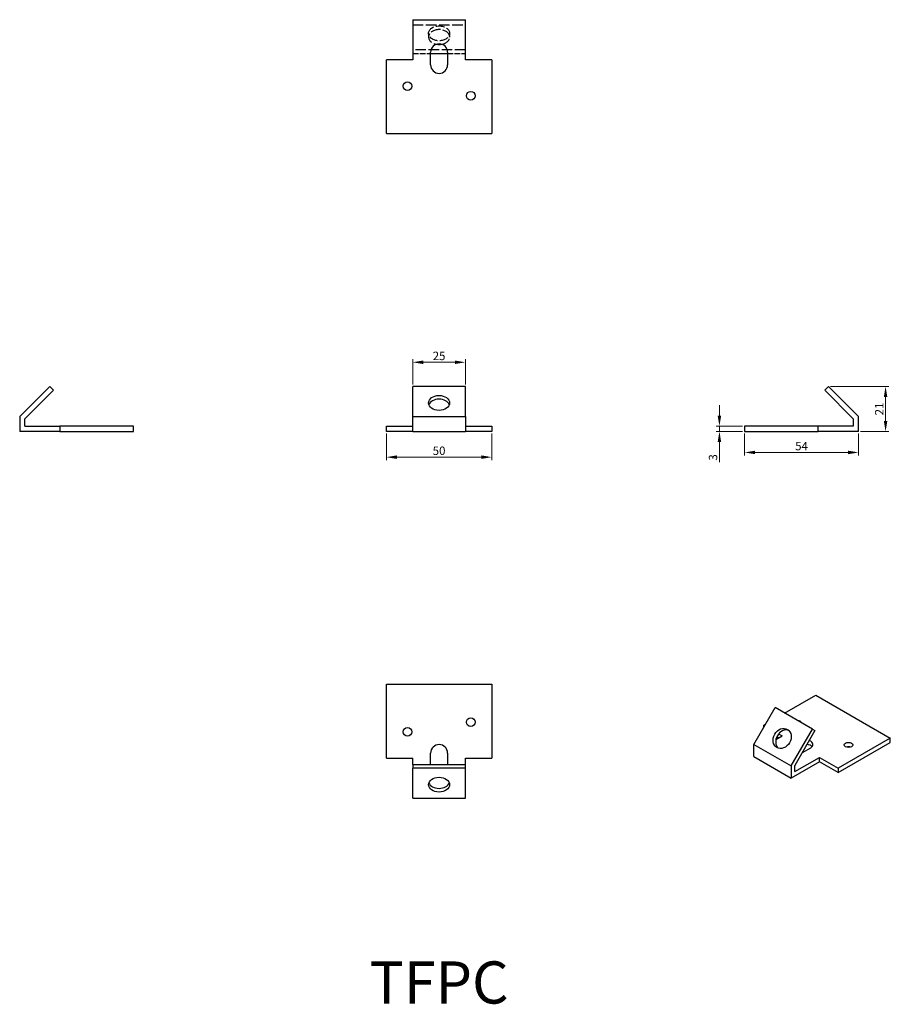
# Model space of a CAD drawing. Units: millimetres. Extents: x 260 to 674, y 62 to 529.
import ezdxf

# ---------------------------------------------------------------- set-up
doc = ezdxf.new("R2010")
doc.units = ezdxf.units.MM
doc.linetypes.add('DASHED', pattern=[0.2067, 0.1654, -0.0413])
for name, color, linetype, lineweight in [('Dimensions', 1, 'Continuous', 20), ('Hidden', 6, 'DASHED', 25), ('Part', 7, 'Continuous', 25), ('Text', 7, 'Continuous', 25)]:
    doc.layers.add(name, color=color, linetype=linetype, lineweight=lineweight)
doc.styles.add('EU_style', font='arial.ttf')
doc.dimstyles.new('Dim_2D', dxfattribs={"dimtxt": 4, "dimasz": 5, "dimexe": 1.5, "dimexo": 1, "dimgap": 1, "dimtad": 1, "dimdec": 1, "dimdsep": 46, "dimtxsty": 'EU_style', "dimcen": 2.5, "dimclrd": 256, "dimclre": 256, "dimclrt": 256, "dimadec": 0, "dimazin": 0, "dimtfac": 1, "dimtdec": 1, "dimtmove": 0, "dimatfit": 3, "dimfxl": 0, "dimtolj": 1, "dimtzin": 0, "dimlwd": -1, "dimlwe": -1, "dimarcsym": 0})

# ---------------------------------------------------------------- blocks, each defined once
blk = doc.blocks.new('*D1')
at = {"layer": 'Defpoints', "color": 0}
for p in [(604.46, 333.94), (658.54, 333.94), (604.46, 323.98)]:
    blk.add_point(p, dxfattribs=at)
at = {"layer": 'Dimensions'}
for p, q in [((604.46, 332.94), (604.46, 322.48)), ((658.54, 332.94), (658.54, 322.48)), ((653.54, 323.98), (609.46, 323.98))]:
    blk.add_line(p, q, dxfattribs=at)
for points in [[(609.46, 324.81), (609.46, 323.14), (604.46, 323.98)], [(653.54, 324.81), (653.54, 323.14), (658.54, 323.98)]]:
    blk.add_solid(points, dxfattribs=at)
at = {"layer": 'Dimensions', "insert": (631.5, 327.01), "char_height": 4, "attachment_point": 5, "style": 'EU_style'}
blk.add_mtext('\\A1;54', dxfattribs=at)
blk = doc.blocks.new('*D3')
at = {"layer": 'Defpoints', "color": 0}
for p in [(644.29, 355.26), (658.54, 333.94), (671.39, 333.94)]:
    blk.add_point(p, dxfattribs=at)
at = {"layer": 'Dimensions'}
for p, q in [((645.29, 355.26), (672.89, 355.26)), ((671.39, 350.26), (671.39, 338.94)), ((659.54, 333.94), (672.89, 333.94))]:
    blk.add_line(p, q, dxfattribs=at)
for points in [[(670.55, 350.26), (672.22, 350.26), (671.39, 355.26)], [(670.55, 338.94), (672.22, 338.94), (671.39, 333.94)]]:
    blk.add_solid(points, dxfattribs=at)
at = {"layer": 'Dimensions', "insert": (668.38, 344.6), "char_height": 4, "attachment_point": 5, "rotation": 90, "style": 'EU_style'}
blk.add_mtext('\\A1;21', dxfattribs=at)
blk = doc.blocks.new('*D6')
at = {"layer": 'Defpoints', "color": 0}
for p in [(434.46, 333.94), (484.46, 333.94), (484.46, 321.74)]:
    blk.add_point(p, dxfattribs=at)
at = {"layer": 'Dimensions'}
for p, q in [((434.46, 332.94), (434.46, 320.24)), ((484.46, 332.94), (484.46, 320.24)), ((439.46, 321.74), (479.46, 321.74))]:
    blk.add_line(p, q, dxfattribs=at)
for points in [[(439.46, 322.58), (439.46, 320.91), (434.46, 321.74)], [(479.46, 322.58), (479.46, 320.91), (484.46, 321.74)]]:
    blk.add_solid(points, dxfattribs=at)
at = {"layer": 'Dimensions', "insert": (459.46, 324.79), "char_height": 4, "attachment_point": 5, "style": 'EU_style'}
blk.add_mtext('\\A1;50', dxfattribs=at)
blk = doc.blocks.new('*D7')
at = {"layer": 'Defpoints', "color": 0}
for p in [(604.46, 336.44), (592.53, 333.94), (604.46, 333.94)]:
    blk.add_point(p, dxfattribs=at)
at = {"layer": 'Dimensions'}
for p, q in [((592.53, 341.44), (592.53, 346.44)), ((603.46, 336.44), (591.03, 336.44)), ((592.53, 336.44), (592.53, 333.94)), ((603.46, 333.94), (591.03, 333.94)), ((592.53, 328.94), (592.53, 319.32))]:
    blk.add_line(p, q, dxfattribs=at)
for points in [[(591.69, 341.44), (593.36, 341.44), (592.53, 336.44)], [(591.69, 328.94), (593.36, 328.94), (592.53, 333.94)]]:
    blk.add_solid(points, dxfattribs=at)
at = {"layer": 'Dimensions', "insert": (589.48, 321.63), "char_height": 4, "attachment_point": 5, "rotation": 90, "style": 'EU_style'}
blk.add_mtext('\\A1;3', dxfattribs=at)
blk = doc.blocks.new('*D8')
at = {"layer": 'Defpoints', "color": 0}
for p in [(471.96, 366.76), (446.96, 355.26), (471.96, 355.26)]:
    blk.add_point(p, dxfattribs=at)
at = {"layer": 'Dimensions'}
for p, q in [((446.96, 356.26), (446.96, 368.26)), ((451.96, 366.76), (466.96, 366.76)), ((471.96, 356.26), (471.96, 368.26))]:
    blk.add_line(p, q, dxfattribs=at)
for points in [[(451.96, 367.59), (451.96, 365.93), (446.96, 366.76)], [(466.96, 367.59), (466.96, 365.93), (471.96, 366.76)]]:
    blk.add_solid(points, dxfattribs=at)
at = {"layer": 'Dimensions', "insert": (459.46, 369.8), "char_height": 4, "attachment_point": 5, "style": 'EU_style'}
blk.add_mtext('\\A1;25', dxfattribs=at)

msp = doc.modelspace()

# ---------------------------------------------------------------- linework, layer by layer
at = {"layer": 'Hidden', "ltscale": 30.237059}
for p, q in [((446.96, 526.83), (471.96, 526.83)), ((471.96, 515.08), (446.96, 515.08))]:
    msp.add_line(p, q, dxfattribs=at)
at = {"layer": 'Hidden', "ltscale": 4.761642}
for p, q in [((454.46, 522.86), (454.46, 521.1)), ((464.46, 522.86), (464.46, 521.1))]:
    msp.add_line(p, q, dxfattribs=at)
at = {"layer": 'Hidden', "ltscale": 16.189821}
for p, q in [((446.96, 513.32), (455.46, 513.32)), ((463.46, 513.32), (471.96, 513.32))]:
    msp.add_line(p, q, dxfattribs=at)
at = {"layer": 'Hidden', "ltscale": 28.019072}
msp.add_ellipse((459.46, 521.1), major_axis=(-5, 0), ratio=0.707107, start_param=1.816618, end_param=7.60816, dxfattribs=at)
at = {"layer": 'Hidden', "ltscale": 25.331339}
msp.add_ellipse((459.46, 522.86), major_axis=(-5, 0), ratio=0.707107, dxfattribs=at)
at = {"layer": 'Part'}
for p, q in [((446.96, 529.33), (471.96, 529.33)), ((446.96, 529.33), (446.96, 510.26)), ((471.96, 510.26), (471.96, 529.33)), ((434.46, 475.26), (434.46, 510.26)), ((446.96, 510.26), (434.46, 510.26)), ((455.46, 507.86), (455.46, 513.86)), ((455.46, 513.32), (463.46, 513.32)), ((463.46, 513.86), (463.46, 507.86)), ((484.46, 510.26), (471.96, 510.26)), ((484.46, 510.26), (484.46, 475.26)), ((434.46, 475.26), (484.46, 475.26)), ((260.39, 341.01), (274.63, 355.26)), ((274.63, 355.26), (276.4, 353.49)), ((446.96, 341.01), (446.96, 355.26)), ((471.96, 355.26), (446.96, 355.26)), ((471.96, 341.01), (471.96, 355.26)), ((642.53, 353.49), (644.29, 355.26)), ((658.54, 341.01), (644.29, 355.26)), ((276.4, 353.49), (262.89, 339.98)), ((656.04, 339.98), (642.53, 353.49)), ((260.39, 341.01), (260.39, 333.94)), ((262.89, 336.44), (262.89, 339.98)), ((262.89, 336.44), (279.46, 336.44)), ((279.46, 336.44), (279.46, 333.94)), ((314.46, 336.44), (279.46, 336.44)), ((314.46, 333.94), (314.46, 336.44)), ((434.46, 336.44), (446.96, 336.44)), ((434.46, 333.94), (434.46, 336.44)), ((446.96, 341.01), (471.96, 341.01)), ((446.96, 333.94), (446.96, 341.01)), ((471.96, 341.01), (471.96, 333.94)), ((471.96, 336.44), (484.46, 336.44)), ((484.46, 336.44), (484.46, 333.94)), ((639.46, 336.44), (604.46, 336.44)), ((604.46, 336.44), (604.46, 333.94)), ((656.04, 336.44), (639.46, 336.44)), ((639.46, 333.94), (639.46, 336.44)), ((656.04, 339.98), (656.04, 336.44)), ((658.54, 333.94), (658.54, 341.01)), ((279.46, 333.94), (260.39, 333.94)), ((279.46, 333.94), (314.46, 333.94)), ((446.96, 333.94), (434.46, 333.94)), ((446.96, 333.94), (471.96, 333.94)), ((484.46, 333.94), (471.96, 333.94)), ((604.46, 333.94), (639.46, 333.94)), ((658.54, 333.94), (639.46, 333.94)), ((434.46, 213.94), (484.46, 213.94)), ((434.46, 178.94), (434.46, 213.94)), ((484.46, 213.94), (484.46, 178.94)), ((623.47, 200.27), (638.28, 208.79)), ((638.28, 208.79), (673.64, 188.43)), ((608.88, 185.42), (618.96, 202.87)), ((636.63, 192.69), (618.96, 202.87)), ((613.53, 194.54), (614.46, 195.07)), ((613.53, 194.54), (613.99, 194.28)), ((613.53, 193.47), (613.53, 194.54)), ((626.56, 175.24), (636.63, 192.69)), ((637.88, 191.96), (628.33, 175.41)), ((636.63, 192.69), (637.88, 191.96)), ((619.31, 187.69), (622.37, 189.45)), ((620.6, 188.43), (619.7, 188.95)), ((620.63, 190.45), (622.37, 189.45)), ((673.64, 188.43), (648.89, 174.18)), ((673.64, 186.39), (673.64, 188.43)), ((608.88, 185.42), (626.56, 175.24)), ((608.88, 179.64), (608.88, 185.42)), ((635.73, 183.71), (631.82, 181.45)), ((648.89, 172.14), (673.64, 186.39)), ((434.46, 178.94), (446.96, 178.94)), ((446.96, 175.88), (446.96, 178.94)), ((455.46, 175.88), (455.46, 181.34)), ((463.46, 181.34), (463.46, 175.88)), ((471.96, 175.88), (471.96, 178.94)), ((471.96, 178.94), (484.46, 178.94)), ((608.88, 179.64), (626.56, 169.46)), ((628.33, 172.52), (640.05, 179.27)), ((640.05, 179.27), (648.89, 174.18)), ((640.05, 177.23), (640.05, 179.27)), ((446.96, 175.88), (446.96, 174.11)), ((446.96, 175.88), (471.96, 175.88)), ((446.96, 159.87), (446.96, 174.11)), ((471.96, 174.11), (446.96, 174.11)), ((471.96, 174.11), (471.96, 175.88)), ((471.96, 159.87), (471.96, 174.11)), ((640.05, 177.23), (626.56, 169.46)), ((626.56, 175.24), (626.56, 169.46)), ((628.33, 172.52), (628.33, 175.41)), ((648.89, 172.14), (640.05, 177.23)), ((648.89, 174.18), (648.89, 172.14)), ((446.96, 159.87), (471.96, 159.87))]:
    msp.add_line(p, q, dxfattribs=at)
for centre in [(444.46, 497.76), (474.46, 493.26), (474.46, 195.94), (444.46, 191.44)]:
    msp.add_circle(centre, 2.05, dxfattribs=at)
for centre, start, end in [((459.46, 513.86), 0, 180), ((459.46, 507.86), 180, 0), ((459.46, 181.34), 0, 180)]:
    msp.add_arc(centre, 4, start, end, dxfattribs=at)
for centre, major_axis, ratio, start_param, end_param in [((459.46, 521.1), (-5, 0), 0.707107, 1.324975, 1.816618), ((459.46, 345.71), (5, 0), 0.707107, 0.25268, 2.888912), ((629.44, 195.56), (2.05, 0), 0.575862, 0.078968, 1.491829), ((623.54, 187.53), (2.51, 4.32), 0.815969, 0.178059, 2.963534), ((632.91, 185.34), (4, 0), 0.575862, 5.497787, 7.256004), ((632.91, 183.3), (-4, 0), 0.575862, 3.601265, 4.397881), ((653.84, 183.13), (-2.05, 0), 0.575862, 4.188073, 5.236705), ((459.46, 168.1), (-5, 0), 0.707107, 0.25268, 2.888912)]:
    msp.add_ellipse(centre, major_axis=major_axis, ratio=ratio, start_param=start_param, end_param=end_param, dxfattribs=at)
for centre, major_axis, ratio in [((459.46, 347.48), (-5, 0), 0.707107), ((622.29, 188.25), (2.51, 4.32), 0.815969), ((653.84, 185.18), (2.05, 0), 0.575862), ((459.46, 166.33), (-5, 0), 0.707107)]:
    msp.add_ellipse(centre, major_axis=major_axis, ratio=ratio, dxfattribs=at)

# ---------------------------------------------------------------- texts
at = {"layer": 'Text', "insert": (459.46, 69.87), "char_height": 20, "width": 343.6746, "attachment_point": 5, "style": 'EU_style'}
msp.add_mtext('{TFPC}', dxfattribs=at)

# ---------------------------------------------------------------- dimensions: what is measured, and where the dimension line sits
at = {"layer": 'Dimensions'}
for base, p1, p2, picture, middle in [((471.96, 366.76), (446.96, 355.26), (471.96, 355.26), '*D8', (459.46, 369.8)), ((484.46, 321.74), (434.46, 333.94), (484.46, 333.94), '*D6', (459.46, 324.79)), ((604.46, 323.98), (658.54, 333.94), (604.46, 333.94), '*D1', (631.5, 327.01))]:
    dim = msp.add_linear_dim(base=base, p1=p1, p2=p2, dimstyle='Dim_2D', override={"dimdec": 0}, dxfattribs=at)
    dim.commit()
    dim.dimension.update_dxf_attribs({"geometry": picture, "text_midpoint": middle})
for base, p1, p2, picture, middle in [((671.39, 333.94), (644.29, 355.26), (658.54, 333.94), '*D3', (668.38, 344.6)), ((592.52743103, 333.93993026), (604.46375732, 336.43993026), (604.46375732, 333.93993026), '*D7', (589.48377482, 321.63024404))]:
    dim = msp.add_linear_dim(base=base, p1=p1, p2=p2, angle=90, dimstyle='Dim_2D', override={"dimdec": 0}, dxfattribs=at)
    dim.commit()
    dim.dimension.update_dxf_attribs({"geometry": picture, "text_midpoint": middle})

doc.saveas('drawing.dxf')
